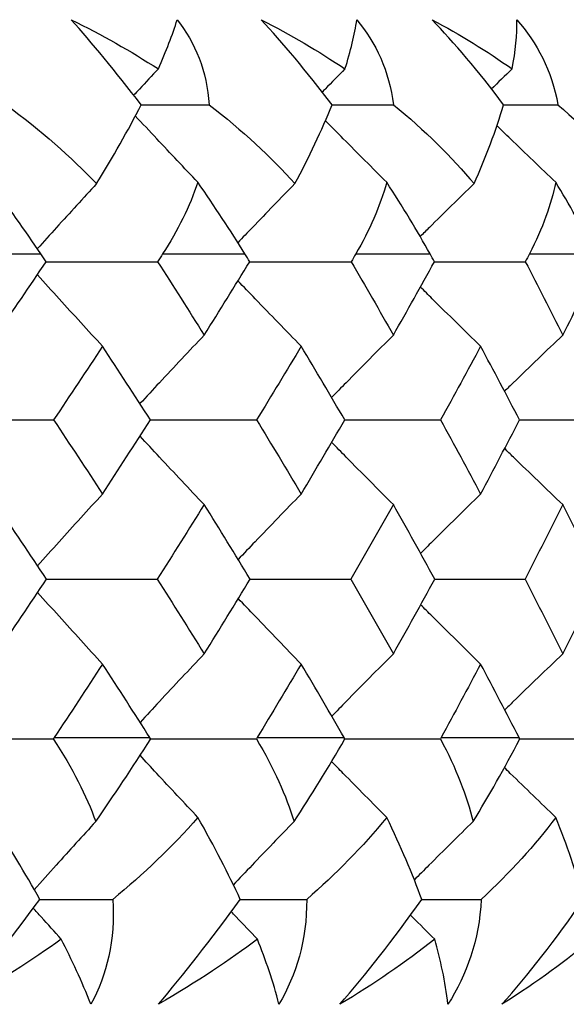
# Paper-space layout '_Right' of a CAD drawing. Units: millimetres. Extents: x -192 to 16, y 44 to 324.
# Drawn here: x -43 to -40, y 166 to 171 of the extents above; entities that cross this region are included whole.
import ezdxf

# ---------------------------------------------------------------- set-up
doc = ezdxf.new("R2010")
doc.units = ezdxf.units.MM

psp = doc.layouts.new('_Right')

# ---------------------------------------------------------------- linework, layer by layer
at = {"color": 7, "linetype": 'Continuous', "lineweight": 25}
for p, q in [((-43.2617, 169.9625), (-42.8163, 169.9625)), ((-42.2122, 169.9625), (-41.804, 169.9625)), ((-41.2543, 169.9625), (-40.8857, 169.9625)), ((-40.3933, 169.9625), (-40.0662, 169.9625)), ((-42.7502, 167.5625), (-42.2753, 167.5625)), ((-41.7436, 167.5625), (-41.3115, 167.5625)), ((-40.8313, 167.5625), (-40.4443, 167.5625))]:
    psp.add_line(p, q, dxfattribs=at)
for points in [[(-42.6654, 171.1244), (-42.5148, 171.0501), (-42.3704, 170.9684), (-42.2336, 170.8799)], [(-42.3186, 170.7024), (-42.4475, 170.8698), (-42.5642, 171.0103), (-42.6654, 171.1244)], [(-42.2336, 170.8799), (-42.1943, 170.9683), (-42.163, 171.0501), (-42.1403, 171.1244)], [(-42.1403, 171.1244), (-42.0516, 171.0103), (-41.9922, 170.8698), (-41.9817, 170.7024)], [(-41.7236, 171.1244), (-41.5779, 171.0501), (-41.4389, 170.9684), (-41.3079, 170.8799)], [(-41.372, 170.7024), (-41.499, 170.8698), (-41.6178, 171.0103), (-41.7236, 171.1244)], [(-41.3079, 170.8799), (-41.2798, 170.9683), (-41.2602, 171.0501), (-41.2494, 171.1244)], [(-41.2494, 171.1244), (-41.1548, 171.0103), (-41.0878, 170.8698), (-41.0678, 170.7024)], [(-40.8762, 171.1244), (-40.7362, 171.0502), (-40.6033, 170.9684), (-40.4788, 170.8799)], [(-40.5217, 170.7024), (-40.6472, 170.8713), (-40.7667, 171.0107), (-40.8762, 171.1244)], [(-40.4788, 170.8799), (-40.4621, 170.9685), (-40.4542, 171.0502), (-40.4554, 171.1244)], [(-40.4554, 171.1244), (-40.3557, 171.0105), (-40.2814, 170.8706), (-40.2517, 170.7024)], [(-40.4788, 170.8799), (-40.5137, 170.8463), (-40.5484, 170.8128), (-40.583, 170.7793)], [(-42.9887, 170.7024), (-42.8162, 170.5757), (-42.6655, 170.4431), (-42.5397, 170.3109)], [(-42.5397, 170.3109), (-42.4591, 170.4427), (-42.3834, 170.5756), (-42.3186, 170.7024)], [(-41.9817, 170.7024), (-41.8167, 170.5757), (-41.674, 170.4431), (-41.5561, 170.3109)], [(-41.5561, 170.3109), (-41.4862, 170.4427), (-41.4228, 170.5756), (-41.372, 170.7024)], [(-41.0678, 170.7024), (-40.9111, 170.5757), (-40.7771, 170.4431), (-40.6678, 170.3109)], [(-40.6678, 170.3109), (-40.609, 170.4425), (-40.5585, 170.5751), (-40.5217, 170.7024)], [(-40.2517, 170.7024), (-40.1042, 170.5756), (-39.9796, 170.443), (-39.8796, 170.3109)], [(-42.8163, 169.9625), (-42.8945, 170.0778), (-42.9797, 170.1985), (-43.0667, 170.3179)], [(-42.0376, 170.3179), (-42.0775, 170.1984), (-42.1378, 170.0779), (-42.2122, 169.9625)], [(-41.804, 169.9625), (-41.8755, 170.0778), (-41.9548, 170.1985), (-42.0376, 170.3179)], [(-41.1011, 170.3179), (-41.1339, 170.1984), (-41.1869, 170.0779), (-41.2543, 169.9625)], [(-40.8857, 169.9625), (-40.95, 170.0778), (-41.0231, 170.1985), (-41.1011, 170.3179)], [(-40.2623, 170.3179), (-40.2855, 170.2092), (-40.3269, 170.0902), (-40.3933, 169.9625)], [(-40.0662, 169.9625), (-40.1297, 170.0913), (-40.1967, 170.2104), (-40.2623, 170.3179)], [(-42.79, 169.9236), (-42.7988, 169.9365), (-42.8075, 169.9495), (-42.8163, 169.9625)], [(-42.2122, 169.9625), (-42.2205, 169.9495), (-42.2289, 169.9365), (-42.2373, 169.9236)], [(-41.78, 169.9236), (-41.788, 169.9365), (-41.796, 169.9495), (-41.804, 169.9625)], [(-41.2543, 169.9625), (-41.2618, 169.9495), (-41.2694, 169.9365), (-41.277, 169.9236)], [(-40.864, 169.9236), (-40.8712, 169.9365), (-40.8784, 169.9495), (-40.8857, 169.9625)], [(-40.3933, 169.9625), (-40.4, 169.9495), (-40.4068, 169.9365), (-40.4135, 169.9236)], [(-43.0372, 169.5594), (-42.954, 169.681), (-42.8716, 169.8024), (-42.79, 169.9236)], [(-42.2373, 169.9236), (-42.1594, 169.8024), (-42.0823, 169.681), (-42.0061, 169.5594)], [(-42.0061, 169.5594), (-41.9299, 169.681), (-41.8545, 169.8024), (-41.78, 169.9236)], [(-41.277, 169.9236), (-41.2064, 169.8024), (-41.1367, 169.681), (-41.0679, 169.5594)], [(-41.0679, 169.5594), (-40.999, 169.681), (-40.9311, 169.8024), (-40.864, 169.9236)], [(-40.4135, 169.9236), (-40.3506, 169.8024), (-40.2886, 169.681), (-40.2276, 169.5594)], [(-40.2276, 169.5594), (-40.1665, 169.681), (-40.1063, 169.8024), (-40.0471, 169.9236)], [(-42.5104, 169.5045), (-42.5904, 169.3829), (-42.6713, 169.261), (-42.7531, 169.1389)], [(-42.2726, 169.1389), (-42.3511, 169.261), (-42.4303, 169.3829), (-42.5104, 169.5045)], [(-41.5251, 169.5045), (-41.5979, 169.3829), (-41.6716, 169.261), (-41.7463, 169.1389)], [(-41.309, 169.1389), (-41.3802, 169.261), (-41.4522, 169.3829), (-41.5251, 169.5045)], [(-40.6352, 169.5045), (-40.7004, 169.3829), (-40.7666, 169.261), (-40.8337, 169.1389)], [(-40.4421, 169.1389), (-40.5056, 169.261), (-40.5699, 169.3829), (-40.6352, 169.5045)], [(-42.7531, 169.1389), (-42.6714, 169.0165), (-42.5905, 168.8939), (-42.5104, 168.771)], [(-42.5104, 168.771), (-42.4303, 168.8938), (-42.351, 169.0165), (-42.2726, 169.1389)], [(-41.7463, 169.1389), (-41.6717, 169.0165), (-41.598, 168.8939), (-41.5251, 168.771)], [(-41.5251, 168.771), (-41.4522, 168.8939), (-41.3802, 169.0165), (-41.309, 169.1389)], [(-40.8337, 169.1389), (-40.7666, 169.0165), (-40.7005, 168.8939), (-40.6352, 168.771)], [(-40.6352, 168.771), (-40.5699, 168.8939), (-40.5055, 169.0165), (-40.4421, 169.1389)], [(-42.7882, 168.3494), (-42.8704, 168.4726), (-42.9534, 168.5957), (-43.0372, 168.7185)], [(-42.0061, 168.7185), (-42.0829, 168.5957), (-42.1605, 168.4726), (-42.239, 168.3494)], [(-41.7783, 168.3494), (-41.8534, 168.4726), (-41.9293, 168.5956), (-42.0061, 168.7185)], [(-41.0679, 168.7185), (-41.1372, 168.5957), (-41.2074, 168.4726), (-41.2785, 168.3494)], [(-40.8625, 168.3494), (-40.9301, 168.4726), (-40.9986, 168.5957), (-41.0679, 168.7185)], [(-40.2276, 168.7185), (-40.2891, 168.5956), (-40.3515, 168.4726), (-40.4149, 168.3494)], [(-40.0458, 168.3494), (-40.1055, 168.4726), (-40.1661, 168.5957), (-40.2276, 168.7185)], [(-43.0372, 167.9786), (-42.9534, 168.1023), (-42.8704, 168.226), (-42.7882, 168.3494)], [(-42.239, 168.3494), (-42.1605, 168.226), (-42.0829, 168.1023), (-42.0061, 167.9786)], [(-42.0061, 167.9786), (-41.9293, 168.1024), (-41.8534, 168.226), (-41.7783, 168.3494)], [(-41.2785, 168.3494), (-41.2074, 168.2259), (-41.1372, 168.1023), (-41.0679, 167.9786)], [(-41.0679, 167.9786), (-40.9985, 168.1024), (-40.9301, 168.226), (-40.8625, 168.3494)], [(-40.4149, 168.3494), (-40.3516, 168.226), (-40.2891, 168.1024), (-40.2276, 167.9786)], [(-40.2276, 167.9786), (-40.166, 168.1023), (-40.1054, 168.226), (-40.0458, 168.3494)], [(-42.5104, 167.9278), (-42.5895, 167.8062), (-42.6694, 167.6844), (-42.7502, 167.5625)], [(-42.2753, 167.5625), (-42.3529, 167.6844), (-42.4313, 167.8062), (-42.5104, 167.9278)], [(-41.5251, 167.9278), (-41.597, 167.8062), (-41.6699, 167.6844), (-41.7436, 167.5625)], [(-41.3115, 167.5625), (-41.3819, 167.6844), (-41.4531, 167.8062), (-41.5251, 167.9278)], [(-40.6352, 167.9278), (-40.6997, 167.8062), (-40.765, 167.6844), (-40.8313, 167.5625)], [(-40.4443, 167.5625), (-40.5071, 167.6844), (-40.5707, 167.8062), (-40.6352, 167.9278)], [(-42.7502, 167.5625), (-42.7516, 167.5604), (-42.753, 167.5582), (-42.7544, 167.5561)], [(-42.7544, 167.5561), (-42.6587, 167.4104), (-42.5905, 167.2734), (-42.5438, 167.1466)], [(-42.5438, 167.1466), (-42.4559, 167.2733), (-42.3638, 167.4105), (-42.2713, 167.5561)], [(-42.2713, 167.5561), (-42.2726, 167.5582), (-42.274, 167.5603), (-42.2753, 167.5625)], [(-41.7436, 167.5625), (-41.7449, 167.5603), (-41.7462, 167.5582), (-41.7475, 167.5561)], [(-41.7475, 167.5561), (-41.6602, 167.4104), (-41.5999, 167.2734), (-41.5604, 167.1466)], [(-41.5604, 167.1466), (-41.4774, 167.2733), (-41.3918, 167.4105), (-41.3079, 167.5561)], [(-41.3079, 167.5561), (-41.3091, 167.5582), (-41.3103, 167.5603), (-41.3115, 167.5625)], [(-40.8313, 167.5625), (-40.8325, 167.5603), (-40.8336, 167.5582), (-40.8348, 167.5561)], [(-40.8348, 167.5561), (-40.7563, 167.4104), (-40.7043, 167.2734), (-40.6723, 167.1466)], [(-40.6723, 167.1466), (-40.5946, 167.2733), (-40.516, 167.4105), (-40.441, 167.5561)], [(-40.441, 167.5561), (-40.4421, 167.5582), (-40.4432, 167.5604), (-40.4443, 167.5625)], [(-42.8212, 166.7601), (-42.892, 166.8861), (-42.9736, 167.0215), (-43.0664, 167.1666)], [(-42.0372, 167.1666), (-42.1655, 167.0211), (-42.3078, 166.8857), (-42.4589, 166.7601)], [(-41.8273, 166.7601), (-41.8857, 166.8861), (-41.9554, 167.0215), (-42.0372, 167.1666)], [(-41.1007, 167.1666), (-41.2201, 167.0211), (-41.3541, 166.8857), (-41.4977, 166.7601)], [(-40.9272, 166.7601), (-40.9728, 166.8861), (-41.0303, 167.0215), (-41.1007, 167.1666)], [(-40.2619, 167.1666), (-40.3647, 167.0304), (-40.4881, 166.8937), (-40.632, 166.7601)], [(-40.1258, 166.7601), (-40.1605, 166.8939), (-40.2071, 167.0307), (-40.2619, 167.1666)], [(-43.2255, 166.2396), (-43.106, 166.3858), (-42.9715, 166.5574), (-42.8212, 166.7601)], [(-42.4589, 166.7601), (-42.4466, 166.5573), (-42.4894, 166.3858), (-42.5681, 166.2396)], [(-42.2336, 166.2396), (-42.1101, 166.3858), (-41.9744, 166.5574), (-41.8273, 166.7601)], [(-41.4977, 166.7601), (-41.4968, 166.5573), (-41.549, 166.3858), (-41.6354, 166.2396)], [(-41.3334, 166.2396), (-41.2065, 166.3858), (-41.0703, 166.5574), (-40.9272, 166.7601)], [(-40.632, 166.7601), (-40.6426, 166.5573), (-40.7039, 166.3858), (-40.7976, 166.2396)], [(-40.5296, 166.2396), (-40.4, 166.3858), (-40.2642, 166.5574), (-40.1258, 166.7601)], [(-42.715, 166.5624), (-42.8567, 166.4605), (-43.0233, 166.3519), (-43.2255, 166.2396)], [(-42.5681, 166.2396), (-42.6119, 166.3518), (-42.6637, 166.4619), (-42.715, 166.5624)], [(-41.7419, 166.5624), (-41.8776, 166.4605), (-42.0379, 166.3519), (-42.2336, 166.2396)], [(-41.6354, 166.2396), (-41.6635, 166.3518), (-41.7019, 166.4619), (-41.7419, 166.5624)], [(-40.863, 166.5624), (-41.0092, 166.4469), (-41.1666, 166.3391), (-41.3334, 166.2396)], [(-40.7976, 166.2396), (-40.8097, 166.3518), (-40.8345, 166.4619), (-40.863, 166.5624)], [(-40.0833, 166.5624), (-40.2047, 166.4605), (-40.3497, 166.3519), (-40.5296, 166.2396)]]:
    psp.add_open_spline(points, degree=3, dxfattribs=at)
for points, knots in [([(-42.2336, 170.8799), (-42.2647, 170.8468), (-42.3056, 170.8033), (-42.3463, 170.7596), (-42.356, 170.7492)], [0, 0, 0, 0, 0.761653, 1, 1, 1, 1]), ([(-41.3079, 170.8799), (-41.3407, 170.8468), (-41.3788, 170.8084), (-41.4166, 170.7699), (-41.4218, 170.7647)], [0, 0, 0, 0, 0.863712, 1, 1, 1, 1]), ([(-42.3187, 170.7025), (-42.2676, 170.7025), (-42.1553, 170.7025), (-42.043, 170.7024), (-41.9817, 170.7024)], [0, 0, 0, 0, 0.454246, 1, 1, 1, 1]), ([(-41.3721, 170.7025), (-41.3315, 170.7025), (-41.23, 170.7025), (-41.1286, 170.7024), (-41.0678, 170.7024)], [0, 0, 0, 0, 0.399461, 1, 1, 1, 1]), ([(-40.5217, 170.7025), (-40.4919, 170.7025), (-40.4018, 170.7025), (-40.3119, 170.7024), (-40.2517, 170.7024)], [0, 0, 0, 0, 0.331138, 1, 1, 1, 1]), ([(-42.0376, 170.3179), (-42.1056, 170.3896), (-42.2095, 170.4989), (-42.3125, 170.6094), (-42.348, 170.6475)], [0, 0, 0, 0, 0.655533, 1, 1, 1, 1]), ([(-41.1011, 170.3179), (-41.1729, 170.3896), (-41.2748, 170.4912), (-41.376, 170.594), (-41.4058, 170.6243)], [0, 0, 0, 0, 0.704815, 1, 1, 1, 1]), ([(-40.2623, 170.3179), (-40.3375, 170.3895), (-40.4355, 170.4829), (-40.5329, 170.5773), (-40.5555, 170.5993)], [0, 0, 0, 0, 0.767129, 1, 1, 1, 1]), ([(-42.5397, 170.3109), (-42.6061, 170.2386), (-42.7046, 170.1315), (-42.8023, 170.0232), (-42.834, 169.988)], [0, 0, 0, 0, 0.674932, 1, 1, 1, 1]), ([(-41.5561, 170.3109), (-41.6266, 170.2386), (-41.7213, 170.1415), (-41.8153, 170.0432), (-41.8394, 170.018)], [0, 0, 0, 0, 0.7435762, 1, 1, 1, 1]), ([(-40.6678, 170.3109), (-40.7419, 170.2387), (-40.8313, 170.1514), (-40.92, 170.0632), (-40.9352, 170.048)], [0, 0, 0, 0, 0.828087, 1, 1, 1, 1]), ([(-42.7901, 169.9238), (-42.7019, 169.9238), (-42.5176, 169.9237), (-42.3333, 169.9236), (-42.2373, 169.9236)], [0, 0, 0, 0, 0.47863, 1, 1, 1, 1]), ([(-41.7801, 169.9238), (-41.7081, 169.9237), (-41.5403, 169.9237), (-41.3727, 169.9236), (-41.277, 169.9236)], [0, 0, 0, 0, 0.429082, 1, 1, 1, 1]), ([(-40.8641, 169.9237), (-40.8087, 169.9237), (-40.6584, 169.9237), (-40.5083, 169.9236), (-40.4135, 169.9236)], [0, 0, 0, 0, 0.36834, 1, 1, 1, 1]), ([(-42.5104, 169.5045), (-42.5823, 169.5827), (-42.6904, 169.7003), (-42.7977, 169.8192), (-42.8336, 169.8591)], [0, 0, 0, 0, 0.664885, 1, 1, 1, 1]), ([(-41.5251, 169.5045), (-41.6013, 169.5827), (-41.7061, 169.6902), (-41.8101, 169.799), (-41.8386, 169.8288)], [0, 0, 0, 0, 0.726643, 1, 1, 1, 1]), ([(-40.6352, 169.5045), (-40.7153, 169.5827), (-40.8151, 169.6801), (-40.9142, 169.7787), (-40.9339, 169.7982)], [0, 0, 0, 0, 0.8019237, 1, 1, 1, 1]), ([(-42.0061, 169.5594), (-42.0804, 169.481), (-42.187, 169.3683), (-42.2926, 169.2542), (-42.3247, 169.2196)], [0, 0, 0, 0, 0.696419, 1, 1, 1, 1]), ([(-41.0679, 169.5594), (-41.1462, 169.481), (-41.2487, 169.3784), (-41.3503, 169.2745), (-41.3742, 169.2501)], [0, 0, 0, 0, 0.764583, 1, 1, 1, 1]), ([(-40.2276, 169.5594), (-40.3096, 169.481), (-40.4062, 169.3887), (-40.502, 169.2952), (-40.5165, 169.2811)], [0, 0, 0, 0, 0.8490535, 1, 1, 1, 1]), ([(-43.3276, 169.1391), (-43.232, 169.1391), (-43.0405, 169.1391), (-42.849, 169.139), (-42.7531, 169.1389)], [0, 0, 0, 0, 0.499238, 1, 1, 1, 1]), ([(-42.2727, 169.1391), (-42.193, 169.1391), (-42.0175, 169.1391), (-41.8421, 169.139), (-41.7463, 169.1389)], [0, 0, 0, 0, 0.453821, 1, 1, 1, 1]), ([(-41.3091, 169.1391), (-41.2458, 169.1391), (-41.0872, 169.1391), (-40.9289, 169.139), (-40.8337, 169.1389)], [0, 0, 0, 0, 0.398979, 1, 1, 1, 1]), ([(-40.4422, 169.1391), (-40.3956, 169.1391), (-40.2548, 169.1391), (-40.1143, 169.139), (-40.0203, 169.1389)], [0, 0, 0, 0, 0.330607, 1, 1, 1, 1]), ([(-42.0061, 168.7185), (-42.0803, 168.7969), (-42.1868, 168.9096), (-42.2924, 169.0237), (-42.3245, 169.0583)], [0, 0, 0, 0, 0.696174, 1, 1, 1, 1]), ([(-41.0679, 168.7185), (-41.1461, 168.7969), (-41.2485, 168.8995), (-41.35, 169.0034), (-41.374, 169.0278)], [0, 0, 0, 0, 0.764367, 1, 1, 1, 1]), ([(-40.2276, 168.7185), (-40.3095, 168.7969), (-40.406, 168.8893), (-40.5018, 168.9827), (-40.5162, 168.9969)], [0, 0, 0, 0, 0.848849, 1, 1, 1, 1]), ([(-42.5104, 168.771), (-42.5824, 168.6924), (-42.6902, 168.5746), (-42.7971, 168.4553), (-42.8326, 168.4157)], [0, 0, 0, 0, 0.667929, 1, 1, 1, 1]), ([(-41.5251, 168.771), (-41.6014, 168.6924), (-41.706, 168.5846), (-41.8096, 168.4756), (-41.8376, 168.4461)], [0, 0, 0, 0, 0.730088, 1, 1, 1, 1]), ([(-40.6352, 168.771), (-40.7154, 168.6924), (-40.815, 168.5948), (-40.9137, 168.496), (-40.9329, 168.4769)], [0, 0, 0, 0, 0.8058803, 1, 1, 1, 1]), ([(-42.7883, 168.3495), (-42.701, 168.3495), (-42.5179, 168.3495), (-42.3348, 168.3495), (-42.239, 168.3494)], [0, 0, 0, 0, 0.476631, 1, 1, 1, 1]), ([(-41.7784, 168.3495), (-41.7073, 168.3495), (-41.5405, 168.3495), (-41.374, 168.3495), (-41.2785, 168.3494)], [0, 0, 0, 0, 0.426759, 1, 1, 1, 1]), ([(-40.8626, 168.3495), (-40.808, 168.3495), (-40.6586, 168.3495), (-40.5095, 168.3495), (-40.4149, 168.3494)], [0, 0, 0, 0, 0.365619, 1, 1, 1, 1]), ([(-42.5104, 167.9278), (-42.5824, 168.0065), (-42.6901, 168.1244), (-42.797, 168.2436), (-42.8325, 168.2832)], [0, 0, 0, 0, 0.66793, 1, 1, 1, 1]), ([(-41.5251, 167.9278), (-41.6013, 168.0065), (-41.7058, 168.1143), (-41.8095, 168.2233), (-41.8374, 168.2528)], [0, 0, 0, 0, 0.730122, 1, 1, 1, 1]), ([(-40.6352, 167.9278), (-40.7154, 168.0065), (-40.8149, 168.1041), (-40.9135, 168.2029), (-40.9327, 168.222)], [0, 0, 0, 0, 0.805937, 1, 1, 1, 1]), ([(-42.0061, 167.9786), (-42.0803, 167.8997), (-42.1866, 167.7869), (-42.292, 167.6726), (-42.3237, 167.6382)], [0, 0, 0, 0, 0.698468, 1, 1, 1, 1]), ([(-41.0679, 167.9786), (-41.1462, 167.8998), (-41.2484, 167.797), (-41.3496, 167.693), (-41.3732, 167.6688)], [0, 0, 0, 0, 0.766995, 1, 1, 1, 1]), ([(-40.2276, 167.9786), (-40.3096, 167.8998), (-40.4059, 167.8073), (-40.5013, 167.7137), (-40.5155, 167.6998)], [0, 0, 0, 0, 0.851914, 1, 1, 1, 1]), ([(-43.3331, 167.5562), (-43.2359, 167.5562), (-43.0431, 167.5562), (-42.8502, 167.5561), (-42.7544, 167.5561)], [0, 0, 0, 0, 0.503817, 1, 1, 1, 1]), ([(-42.2777, 167.5562), (-42.1966, 167.5562), (-42.0198, 167.5562), (-41.8431, 167.5561), (-41.7475, 167.5561)], [0, 0, 0, 0, 0.458759, 1, 1, 1, 1]), ([(-41.3138, 167.5562), (-41.2492, 167.5562), (-41.0894, 167.5562), (-40.9298, 167.5561), (-40.8348, 167.5561)], [0, 0, 0, 0, 0.404408, 1, 1, 1, 1]), ([(-40.4464, 167.5562), (-40.3986, 167.5562), (-40.2567, 167.5562), (-40.1152, 167.5561), (-40.0213, 167.5561)], [0, 0, 0, 0, 0.3367377, 1, 1, 1, 1]), ([(-42.0372, 167.1666), (-42.1055, 167.2393), (-42.2015, 167.3416), (-42.2968, 167.445), (-42.3244, 167.4748)], [0, 0, 0, 0, 0.710955, 1, 1, 1, 1]), ([(-41.1007, 167.1666), (-41.1728, 167.2393), (-41.2643, 167.3317), (-41.3552, 167.425), (-41.3746, 167.4449)], [0, 0, 0, 0, 0.786867, 1, 1, 1, 1]), ([(-40.2619, 167.1666), (-40.3374, 167.2393), (-40.423, 167.3217), (-40.5079, 167.405), (-40.5179, 167.4148)], [0, 0, 0, 0, 0.8817738, 1, 1, 1, 1]), ([(-42.5438, 167.1466), (-42.6094, 167.0744), (-42.7116, 166.9621), (-42.813, 166.8486), (-42.8492, 166.808)], [0, 0, 0, 0, 0.642441, 1, 1, 1, 1]), ([(-41.5604, 167.1466), (-41.63, 167.0744), (-41.731, 166.9698), (-41.8312, 166.8639), (-41.8623, 166.831)], [0, 0, 0, 0, 0.689094, 1, 1, 1, 1]), ([(-40.6723, 167.1466), (-40.7455, 167.0745), (-40.8434, 166.9779), (-40.9406, 166.8802), (-40.9653, 166.8554)], [0, 0, 0, 0, 0.746613, 1, 1, 1, 1]), ([(-42.8212, 166.7601), (-42.764, 166.7601), (-42.6432, 166.7601), (-42.5225, 166.7601), (-42.4589, 166.7601)], [0, 0, 0, 0, 0.473737, 1, 1, 1, 1]), ([(-41.8273, 166.7601), (-41.7808, 166.7601), (-41.6708, 166.7601), (-41.561, 166.7601), (-41.4977, 166.7601)], [0, 0, 0, 0, 0.423373, 1, 1, 1, 1]), ([(-40.9272, 166.7601), (-40.8916, 166.7601), (-40.7931, 166.7601), (-40.6948, 166.7601), (-40.632, 166.7601)], [0, 0, 0, 0, 0.36161, 1, 1, 1, 1]), ([(-42.715, 166.5624), (-42.7482, 166.5993), (-42.7945, 166.6507), (-42.8407, 166.7025), (-42.8537, 166.7171)], [0, 0, 0, 0, 0.71712, 1, 1, 1, 1]), ([(-41.7419, 166.5624), (-41.7771, 166.5993), (-41.8207, 166.645), (-41.8642, 166.6909), (-41.8725, 166.6998)], [0, 0, 0, 0, 0.8072276, 1, 1, 1, 1]), ([(-40.863, 166.5624), (-40.9001, 166.5992), (-40.9404, 166.6395), (-40.9806, 166.6799), (-40.984, 166.6833)], [0, 0, 0, 0, 0.916918, 1, 1, 1, 1])]:
    psp.add_open_spline(points, degree=3, knots=knots, dxfattribs=at)

doc.saveas('drawing.dxf')
